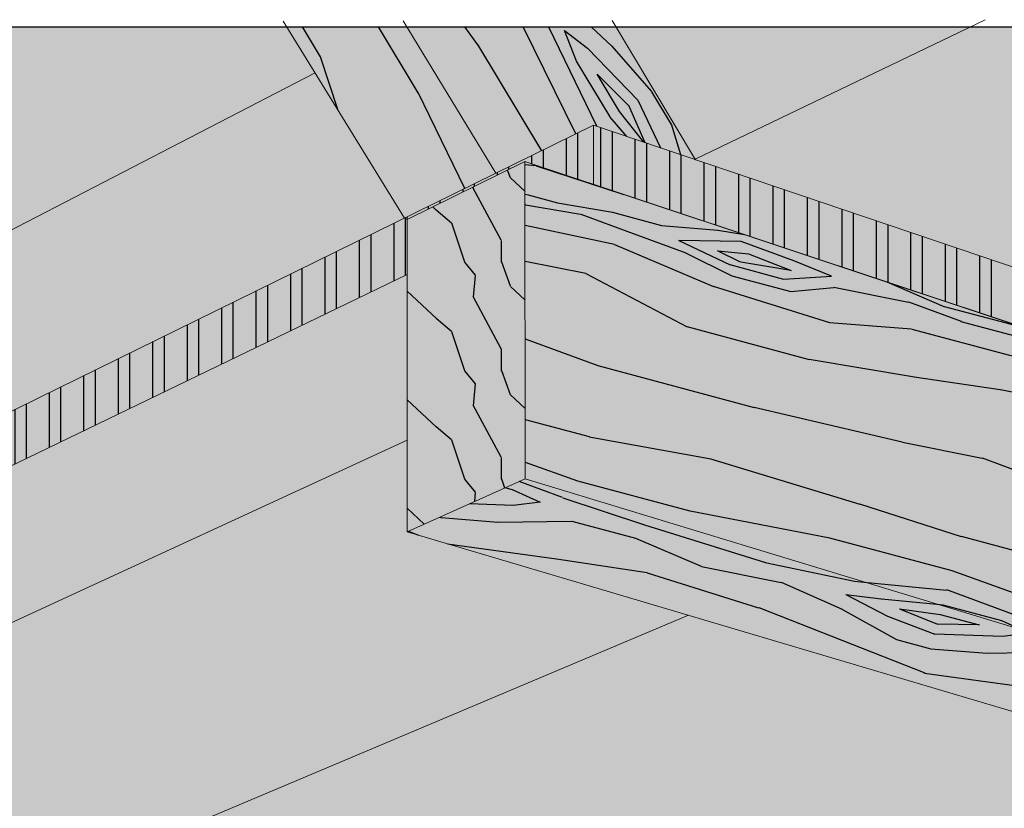
# Model space of a CAD drawing. Units: metres. Extents: x 1837 to 6240, y -872 to 2993.
# Drawn here: x 2484 to 2620, y 2602 to 2711 of the extents above; entities that cross this region are included whole.
import ezdxf

# ---------------------------------------------------------------- set-up
doc = ezdxf.new("R2010")
doc.units = ezdxf.units.M
doc.layers.add('Rigips Beplankung', color=7, linetype='Continuous')
doc.layers.add('Rigips Schraffur 4', color=8, linetype='Continuous')
doc.layers.add('Rigips Schr Dämmung FH', color=7, linetype='Continuous', true_color=0xeddf9e)
doc.layers.add('Rigips Schr Holz FH', color=7, linetype='Continuous', true_color=0xdcac6f)
pattern_1 = [(334.6952, (-2658.2175, 459.149), (387.571672, -176.318478), [7.8262, -774.7975]), (345, (-2651.14, 455.804), (85.7321, 49.4975), [7.7, -62.3]), (3.4349, (-2643.705, 453.81), (153.34695, 31.380026), [6.6408, -214.7186]), (157.875, (-2637.076, 454.2085), (455.186379, -194.436031), [5.6436, -558.71445]), (159.8056, (-2642.304, 456.334), (658.030877, -248.787829), [7.7318, -765.4435]), (179.0362, (-2649.56, 459.003), (-220.96176, -13.262667), [8.6585, -279.95884]), (354.4623, (-2652.808, 457.699), (356.19139, -22.971998), [4.25796, -421.53545]), (338.6598, (-2648.57, 457.2884), (-522.801061, 212.553569), [6.3388, -627.5382]), (170.7106, (-2642.666, 454.982), (-626.6505886, 95.441091), [7.0349, -696.4564]), (153.6901, (-2649.609, 456.117), (252.341992, -140.083994), [3.5693, -353.362]), (339.8056, (-2664.484, 460.103), (-658.030877, 248.787829), [7.7318, -765.4435]), (333.6901, (-2657.228, 457.434), (-252.341992, 140.083994), [7.1386, -349.7927]), (345, (-2650.83, 454.27), (85.7321, 49.4975), [8.4, -61.6]), (5.556, (-2642.715, 452.096), (374.308758, 44.642646), [5.9808, -592.0995]), (348.8141, (-2636.762, 452.675), (964.7247093, -186.0274304), [10.5233, -1041.8074]), (339.8056, (-2626.4385, 450.6336), (-658.030877, 248.787829), [7.7318, -765.4435]), (345, (-2619.18, 447.965), (85.7321, 49.4975), [7.7, -62.3]), (350.1944, (-2679.359, 464.089), (694.2653703, -113.558859), [7.7318, -765.4435]), (339.8056, (-2671.7404, 462.772), (-658.030877, 248.787829), [7.7318, -765.4435]), (345, (-2679, 465.44), (85.7321, 49.4975), [4.2, -65.8]), (350.1944, (-2674.94, 464.354), (694.2653703, -113.558859), [7.7318, -765.4435]), (345, (-2667.32, 463.04), (85.7321, 49.4975), [7, -63]), (355.3048, (-2660.56, 461.226), (-423.806152, 41.089555), [7.8262, -774.7975]), (350.1944, (-2652.76, 460.585), (694.2653703, -113.558859), [7.7318, -765.4435]), (339.8056, (-2645.141, 459.2683), (-658.030877, 248.787829), [7.7318, -765.4435]), (339.8056, (-2637.8845, 456.599), (-658.030877, 248.787829), [7.7318, -765.4435]), (336.8699, (-2630.628, 453.93), (-387.57151, 176.31876), [9.8995, -485.0752]), (345, (-2621.524, 450.04), (85.7321, 49.4975), [10.5, -59.5]), (332.4712, (-2635.099, 410.197), (319.956735, -158.201453), [6.45365, -638.9144]), (339.2894, (-2629.376, 407.2144), (-590.415875, 230.670885), [7.0349, -696.4564]), (353.1301, (-2635.099, 410.197), (423.806153, -41.08923), [4.9498, -490.025]), (354.4623, (-2630.185, 409.605), (356.19139, -22.971998), [8.51585, -417.2775]), (345, (-2689.324, 426.9), (85.7321, 49.4975), [8.4, -61.6]), (335.5377, (-2681.21, 424.727), (-319.956792, 158.201362), [4.25796, -421.53545]), (186.8014, (-2677.334, 422.964), (220.961774, 13.262797), [3.76964, -373.1919]), (177.9946, (-2681.0774, 422.517), (644.767945, -27.8265604), [9.3392, -924.5773]), (337.875, (-2627.662, 408.204), (-455.186379, 194.436031), [5.6436, -558.71445]), (352.125, (-2627.662, 408.204), (491.420983, -59.206647), [5.6436, -558.71445]), (345, (-2689.686, 425.55), (85.7321, 49.4975), [5.6, -64.4]), (179.0362, (-2684.277, 424.099), (-220.96176, -13.262667), [5.77234, -282.8451]), (341.6335, (-2674.2673, 423.591), (-1063.7193478, 357.4928674), [11.9206, -1180.1365]), (342.7094, (-2662.954, 419.835), (-1604.6381407, 502.4305188), [17.514, -1733.88544]), (348.1798, (-2646.2315, 414.6295), (1167.5689381, -240.3804706), [12.61946, -1249.3235]), (354.4623, (-2633.88, 412.045), (356.19139, -22.971998), [12.7738, -413.0196]), (355.3048, (-2690.9543, 420.8155), (-423.806152, 41.089555), [7.8262, -774.7975]), (0.9454, (-2683.154, 420.175), (-288.576571, 4.854535), [10.19214, -499.41556]), (345, (-2672.964, 420.34), (85.7321, 49.4975), [9.1, -60.9]), (336.8699, (-2664.174, 417.988), (-387.57151, 176.31876), [9.8995, -485.0752]), (348.5763, (-2655.07, 414.099), (1032.3393268, -204.145829), [11.22184, -1110.9635]), (336.2538, (-2644.0704, 411.8764), (455.186201, -194.4364117), [9.207, -911.4992]), (330.9638, (-2635.643, 408.169), (-184.727162, 121.966686), [8.6585, -279.95884]), (345, (-2628.07, 403.966), (85.7321, 49.4975), [4.9, -65.1]), (159.8056, (-2674.2673, 423.591), (658.030877, -248.787829), [15.4635, -757.7118]), (340.2364, (-2688.0556, 431.634), (-725.6457705, 266.904917), [16.85824, -826.0534]), (345, (-2672.19, 425.93), (85.7321, 49.4975), [16.1, -53.9]), (349.0856, (-2656.639, 421.7664), (897.109775, -167.9107874), [19.6499, -962.84685]), (345, (-2637.344, 418.046), (85.7321, 49.4975), [17.5, -52.5]), (352.125, (-2691.86, 417.435), (491.420983, -59.206647), [16.93076, -547.4273]), (351.3402, (-2675.089, 415.115), (559.035784, -77.32374), [12.67756, -621.1994]), (342.5104, (-2662.556, 413.2062), (-1469.4080805, 466.1973358), [16.1152, -1595.40584]), (338.4802, (-2647.1859, 408.363), (-1703.63299884, 673.8950497), [24.65946, -2441.28864]), (348.0128, (-2680.084, 461.3843), (1235.1839494, -258.4969117), [13.3184, -1318.52245]), (336.8699, (-2667.056, 458.618), (-387.57151, 176.31876), [14.84924, -480.1255]), (342.6141, (-2653.4003, 452.785), (-1537.0235947, 484.312315), [16.81456, -1664.6431]), (355.6197, (-2637.354, 447.761), (-779.997591, 64.0604736), [11.39516, -1128.12224]), (345, (-2625.99, 446.89), (85.7321, 49.4975), [14, -56]), (341.8202, (-2677.91, 469.498), (-1131.3345964, 375.608875), [12.61946, -1249.3235]), (351.009, (-2665.9204, 465.561), (-694.2653824, 113.5585654), [13.3735, -1323.9746]), (351.7098, (-2652.711, 463.471), (-626.6505603, 95.4416224), [11.98204, -1186.2249]), (339.2894, (-2640.854, 461.743), (-590.415875, 230.670885), [14.06986, -689.42146]), (332.9052, (-2627.6937, 456.7674), (-572.2983877, 298.286044), [10.02246, -992.225]), (354.4623, (-2618.771, 452.203), (356.19139, -22.971998), [8.51585, -417.2775]), (348.8141, (-2681.352, 456.6513), (964.7247093, -186.0274304), [10.5233, -1041.8074]), (332.1957, (-2671.0287, 454.61), (-824.640223, 438.370215), [15.7927, -1563.47926]), (345, (-2657.06, 447.24), (85.7321, 49.4975), [17.5, -52.5]), (350.4403, (-2640.1556, 442.714), (-761.8801204, 131.6763107), [14.7665, -1461.8851]), (351.7098, (-2625.594, 440.2616), (-626.6505603, 95.4416224), [11.98204, -1186.2249]), (345, (-2676.64, 474.23), (85.7321, 49.4975), [11.9, -58.1]), (353.1301, (-2665.147, 471.151), (423.806153, -41.08923), [19.799, -475.17575]), (342.6141, (-2645.4903, 468.783), (-1537.0235947, 484.312315), [16.81456, -1664.6431]), (339.4725, (-2629.444, 463.7586), (1383.6766795, -515.6926546), [21.80136, -2158.33625]), (351.8428, (-2693.1284, 412.7017), (-1185.6865016, 172.7644957), [17.6256, -1744.9294]), (345, (-2675.68, 410.2), (85.7321, 49.4975), [19.6, -50.4]), (341.3478, (-2656.749, 405.128), (-2059.82467056, 696.8661018), [32.9669, -3263.72837]), (345, (-2686.79, 436.37), (85.7321, 49.4975), [16.8, -53.2]), (349.7636, (-2670.56, 432.0187), (761.88013, -131.6764466), [16.85824, -826.0534]), (343.1524, (-2653.9699, 429.0228), (-2010.327036, 611.13442825), [21.7113, -2149.4175]), (342.2737, (-2633.1905, 422.7303), (-1334.1789157, 429.961207), [14.71666, -1456.94906]), (339.8056, (-2683.8886, 447.185), (-658.030877, 248.787829), [15.4635, -757.7118]), (345, (-2669.376, 441.85), (85.7321, 49.4975), [22.4, -47.6]), (346.9092, (-2647.739, 436.0496), (1978.9471342, -457.7861971), [21.0117, -2080.15465]), (348.5763, (-2627.2733, 431.2905), (1032.3393268, -204.145829), [11.22184, -1110.9635])]
pattern_2 = [(90, (-2693.1284, 412.7017), (-4.7625, 9e-16), []), (90, (-2691.541, 414.289), (-4.7625, 9e-16), [])]

msp = doc.modelspace()

# ---------------------------------------------------------------- hatches: boundary and pattern name
h = msp.add_hatch()
h.set_pattern_fill('WOOD_2', color=3, scale=15, pattern_type=2)
h.set_pattern_definition([(108.4349, (-2689.2284, 412.7017), (-14.999976, 30.0000065), [5.692095, -41.74206]), (139.3987, (-2691.0284, 418.1017), (-89.99998527, 75.0000063), [2.765865, -135.52731]), (136.8476, (-2678.1284, 419.9017), (-224.99996306, 210.00004251), [6.57951, -322.39617]), (109.9831, (-2682.9284, 424.4017), (-44.9999918, 120.00000988), [3.51141, -172.05909]), (90, (-2684.128, 412.702), (-15, 15), [3, -12]), (118.4429, (-2684.1284, 415.7017), (104.999907584, -195.00005649), [8.18841, -401.23191]), (84.2894, (-2688.0284, 422.9017), (-15.00001972, -134.99999135), [3.01497, -147.73317]), (129.8056, (-2687.7284, 425.9017), (60.0000365, -74.9999709), [2.343075, -114.810675])])
h.paths.add_polyline_path([(2264.59, 2660.12), (2253.52, 2653.06), (2253.4, 2612.47), (2264.47, 2618.92)])
h.paths.add_polyline_path([(2554.19, 2691.71), (2537.89, 2683.7), (2537.92, 2640.5), (2554.23, 2647.83)])
at = {"layer": 'Rigips Schr Dämmung FH'}
h = msp.add_hatch(color=256, dxfattribs=at)
h.dxf.hatch_style = 1
edge = h.paths.add_edge_path()
edge.add_spline(control_points=[(2157.59, 2543.22), (2160.62, 2545.15), (2169.62, 2549.66), (2185.54, 2546.84), (2197.28, 2547.66), (2202.27, 2548.41)], knot_values=[9.611687, 9.611687, 9.611687, 9.611687, 20.246432, 40.252355, 55.400582, 55.400582, 55.400582, 55.400582], degree=3, periodic=0)
edge.add_line((2202.27, 2548.41), (2157.59, 2557.14))
edge.add_line((2157.59, 2557.14), (2157.59, 2543.22))
h.paths.add_polyline_path([(2294.63, 2602.75), (2253.4, 2612.47), (2253.41, 2618.05), (2205.03, 2589.48), (2204.9, 2554.31)])
edge = h.paths.add_edge_path()
edge.add_spline(control_points=[(2217.39, 2551.83), (2237.51, 2557.69), (2288.72, 2584.44), (2364.54, 2561.47), (2437.25, 2526.78), (2504.88, 2530.82), (2556.53, 2517.75), (2578.46, 2506.82), (2582.82, 2504.39)], knot_values=[70.891654, 70.891654, 70.891654, 70.891654, 133.434551, 236.286413, 290.50271, 374.786113, 433.254256, 448.225846, 448.225846, 448.225846, 448.225846], degree=3, periodic=0)
edge.add_line((2582.82, 2504.39), (2637.26, 2522.03))
edge.add_line((2637.26, 2522.03), (2294.63, 2602.75))
edge.add_line((2294.63, 2602.75), (2204.9, 2554.31))
edge.add_line((2204.9, 2554.31), (2217.39, 2551.83))
h.paths.add_polyline_path([(2448.2, 2611.81), (2448.18, 2574.73), (2576.78, 2628.97), (2537.92, 2640.5), (2537.91, 2653.19)])
h.paths.add_polyline_path([(2448.18, 2574.73), (2650.04, 2526.17), (2780.62, 2568.49), (2576.78, 2628.97)])
edge = h.paths.add_edge_path()
edge.add_spline(control_points=[(2702.57, 2440.13), (2720.45, 2435.67), (2761.41, 2419.74), (2801.61, 2358.55), (2864.28, 2327.5), (2884.89, 2267.85), (2912.05, 2254.76), (2929.36, 2250.79)], knot_values=[586.980824, 586.980824, 586.980824, 586.980824, 640.860168, 718.495035, 796.539453, 840.346487, 892.72793, 892.72793, 892.72793, 892.72793], degree=3, periodic=0)
edge.add_line((2929.36, 2250.79), (2929.36, 2296.4))
edge.add_line((2929.36, 2296.4), (2780.62, 2568.49))
edge.add_line((2780.62, 2568.49), (2650.1, 2526.19))
edge.add_line((2650.1, 2526.19), (2650.13, 2526.15))
edge.add_line((2650.13, 2526.15), (2652.87, 2521.64))
edge.add_line((2652.87, 2521.64), (2655.22, 2517.8))
edge.add_line((2655.22, 2517.8), (2694.05, 2454.09))
edge.add_line((2694.05, 2454.09), (2694.19, 2454.13))
edge.add_line((2694.19, 2454.13), (2696.19, 2450.84))
edge.add_line((2696.19, 2450.84), (2702.57, 2440.13))
edge = h.paths.add_edge_path()
edge.add_spline(control_points=[(2582.82, 2504.39), (2596.7, 2496.64), (2617.09, 2480.92), (2639.89, 2449.75), (2665.81, 2447.01), (2681.56, 2444.46), (2685.47, 2443.76)], knot_values=[448.225846, 448.225846, 448.225846, 448.225846, 495.845715, 524.358245, 558.659327, 570.090714, 570.090714, 570.090714, 570.090714], degree=3, periodic=0)
edge.add_line((2685.47, 2443.76), (2637.26, 2522.03))
edge.add_line((2637.26, 2522.03), (2582.82, 2504.39))
h.paths.add_polyline_path([(2929.36, 2328.23), (2929.36, 2508.78), (2842.89, 2488.69)], flags=17)
h.paths.add_polyline_path([(2929.36, 2508.78), (2929.36, 2526.85), (2857.8, 2509.31), (2842.89, 2488.69)], flags=17)
at = {"layer": 'Rigips Schr Holz FH'}
h = msp.add_hatch(color=256, dxfattribs=at)
h.dxf.hatch_style = 1
h.paths.add_polyline_path([(2566.76, 2710.33), (2537.84, 2710.33), (2550.18, 2690.1), (2563.66, 2696.72), (2577.6, 2692), (2577.71, 2692.05)])
h.paths.add_polyline_path([(2537.84, 2710.33), (2521.27, 2710.33), (2537.56, 2683.9), (2550.18, 2690.1)])
at = {"layer": 'Rigips Schr Holz FH', "true_color": 0xdcab6f}
h = msp.add_hatch(color=43, dxfattribs=at)
h.dxf.hatch_style = 1
h.paths.add_polyline_path([(2253.52, 2653.06), (2264.59, 2660.12), (2420.2, 2619.18), (2427.7, 2622.8), (2249.76, 2670.21), (2157.59, 2609.03), (2157.59, 2599.8), (2205.03, 2589.48), (2253.41, 2618.05)])
h.paths.add_polyline_path([(2537.91, 2653.19), (2537.89, 2676.09), (2420.2, 2619.18), (2448.2, 2611.81)])
h.paths.add_polyline_path([(2731.81, 2639.82), (2731.83, 2632.54), (2786.44, 2614.35), (2786.42, 2621.34)])
h.paths.add_polyline_path([(2563.66, 2696.72), (2563.67, 2688.55), (2731.38, 2632.69), (2731.36, 2639.97)])
h.paths.add_polyline_path([(2537.89, 2676.09), (2537.89, 2684.06), (2427.7, 2629.93), (2427.7, 2622.8)])
h.paths.add_polyline_path([(2249.78, 2678.09), (2249.76, 2670.21), (2427.7, 2622.8), (2427.7, 2629.93)])
h.paths.add_polyline_path([(2249.76, 2670.21), (2249.78, 2678.09), (2157.59, 2615.91), (2157.59, 2609.03)])
at = {"layer": 'Rigips Schr Holz FH'}
h = msp.add_hatch(color=256, dxfattribs=at)
h.dxf.hatch_style = 1
h.paths.add_polyline_path([(2563.66, 2696.72), (2537.89, 2684.06), (2537.89, 2683.7), (2554.19, 2691.71), (2563.67, 2688.55)])
h = msp.add_hatch(color=256, dxfattribs=at)
h.dxf.hatch_style = 1
h.paths.add_polyline_path([(2780.62, 2568.49), (2834.24, 2563.03), (2554.23, 2647.83), (2537.92, 2640.5)])
h.paths.add_polyline_path([(2834.24, 2563.03), (2810.14, 2608.83), (2748.43, 2629.64), (2554.19, 2691.71), (2554.23, 2647.83)])
h.paths.add_polyline_path([(2537.92, 2640.5), (2554.23, 2647.83), (2554.19, 2691.71), (2537.89, 2683.7)])
at = {"layer": 'Rigips Schraffur 4', "true_color": 0xbfbfbf}
h = msp.add_hatch(color=9, dxfattribs=at)
h.dxf.hatch_style = 1
h.paths.add_polyline_path([(2537.56, 2683.9), (2525.19, 2703.98), (2445.69, 2662.87), (2457.66, 2644.64)])
h.paths.add_polyline_path([(2525.19, 2703.98), (2521.27, 2710.33), (2465.81, 2710.33), (2428.24, 2689.45), (2445.69, 2662.87)])
h.paths.add_polyline_path([(2465.81, 2710.33), (2414.52, 2710.33), (2428.24, 2689.45)])
h.paths.add_polyline_path([(2414.58, 2646.79), (2397.68, 2638.05), (2425.53, 2630.51)])
h.paths.add_polyline_path([(2397.4, 2672.31), (2356.05, 2649.32), (2397.68, 2638.05), (2414.58, 2646.79)])
h.paths.add_polyline_path([(2397.4, 2672.31), (2379.88, 2698.35), (2320.45, 2662.87), (2323.86, 2658.04), (2356.05, 2649.32)])
h.paths.add_polyline_path([(2379.88, 2698.35), (2371.82, 2710.33), (2339.24, 2710.33), (2303.24, 2687.27), (2320.45, 2662.87)])
h.paths.add_polyline_path([(2339.24, 2710.33), (2286.98, 2710.33), (2303.24, 2687.27)])
h.paths.add_polyline_path([(2258.8, 2693.66), (2216.79, 2664.79), (2214, 2662.87), (2218.43, 2656.94), (2249.78, 2678.09), (2274.93, 2671.29)])
h.paths.add_polyline_path([(2258.8, 2693.66), (2246.79, 2710.33), (2230.97, 2710.33), (2199.91, 2687.45), (2197.16, 2685.42), (2214, 2662.87)])
h.paths.add_polyline_path([(2230.97, 2710.33), (2182.5, 2710.33), (2180.02, 2708.38), (2197.16, 2685.42)])
h.paths.add_polyline_path([(2182.5, 2710.33), (2178.56, 2710.33), (2180.02, 2708.38)])
h.paths.add_polyline_path([(2189.55, 2646.07), (2175.43, 2636.37), (2179.69, 2630.82), (2193.88, 2640.39)])
h.paths.add_polyline_path([(2173.1, 2667.69), (2159.2, 2657.45), (2157.59, 2659.54), (2157.59, 2640.64), (2166.46, 2638.53), (2175.45, 2636.38), (2189.55, 2646.07)])
h.paths.add_polyline_path([(2173.1, 2667.69), (2157.59, 2688.06), (2157.59, 2659.54), (2159.2, 2657.45)])
at = {"layer": 'Rigips Schraffur 4'}
h = msp.add_hatch(dxfattribs=at)
h.set_pattern_fill('WOOD_5', color=3, scale=75, angle=121, pattern_type=2)
h.set_pattern_definition([(110.6952, (-2754.6045, 402.8874), (-167.479953, 424.353005), [8.3852, -830.1402]), (121, (-2757.57, 410.73), (-102.9154, 25.6597), [8.25, -66.75]), (139.4349, (-2761.817, 417.803), (-141.54317, 89.94733), [7.1151, -230.0557]), (293.875, (-2767.222, 422.43), (-206.107567, 488.640647), [6.0467, -598.6226]), (295.8056, (-2764.7746, 416.901), (-321.9913415, 681.50319), [8.28405, -820.118]), (315.0362, (-2761.168, 409.443), (180.17101, -154.2349), [9.277, -299.9559]), (130.4623, (-2757.695, 408.03), (-257.426736, 282.810004), [4.5621, -451.6451]), (114.6598, (-2760.655, 411.501), (244.735173, -552.928259), [6.79155, -672.3623]), (306.7106, (-2763.489, 417.6735), (411.93831, -539.9599845), [7.5374, -746.2033]), (289.6901, (-2758.983, 411.631), (-90.224056, 295.778003), [3.82425, -378.6022]), (115.8056, (-2750.485, 397.488), (321.9913415, -681.50319), [8.28405, -820.118]), (109.6901, (-2754.091, 404.946), (90.224056, -295.778003), [7.6485, -374.7779]), (121, (-2756.67, 412.15), (-102.9154, 25.6597), [9, -66]), (141.556, (-2761.304, 419.8615), (-321.714187, 244.1823), [6.408, -634.3923]), (124.8141, (-2766.3225, 423.8457), (-605.0778945, 861.3975312), [11.275, -1116.2222]), (115.8056, (-2772.7595, 433.1025), (321.9913415, -681.50319), [8.28405, -820.118]), (121, (-2776.366, 440.56), (-102.9154, 25.6597), [8.25, -66.75]), (126.1944, (-2741.987, 383.3445), (-450.565823, 604.2478474), [8.28405, -820.118]), (115.8056, (-2746.879, 390.03), (321.9913415, -681.50319), [8.28405, -820.118]), (121, (-2743.27, 382.57), (-102.9154, 25.6597), [4.5, -70.5]), (126.1944, (-2745.5904, 386.429), (-450.565823, 604.2478474), [8.28405, -820.118]), (121, (-2750.48, 393.115), (-102.9154, 25.6597), [7.5, -67.5]), (131.3048, (-2754.345, 399.543), (296.054389, -347.0976894), [8.3852, -830.1402]), (126.1944, (-2759.88, 405.8424), (-450.565823, 604.2478474), [8.28405, -820.118]), (115.8056, (-2764.772, 412.528), (321.9913415, -681.50319), [8.28405, -820.118]), (115.8056, (-2768.378, 419.9856), (321.9913415, -681.50319), [8.28405, -820.118]), (112.8699, (-2771.984, 427.444), (167.479619, -424.353102), [10.6066, -519.72345]), (121, (-2776.11, 437.22), (-102.9154, 25.6597), [11.25, -63.75]), (108.4712, (-2735.989, 457.8216), (-128.851768, 360.065599), [6.9146, -684.5512]), (115.2894, (-2738.1795, 464.38), (283.363046, -617.215797), [7.5374, -746.2033]), (129.1301, (-2735.989, 457.822), (-296.054631, 347.09744), [5.3033, -525.0268]), (130.4623, (-2739.336, 461.935), (-257.426736, 282.810004), [9.1241, -447.083]), (121, (-2706.63, 404.59), (-102.9154, 25.6597), [9, -66]), (111.5377, (-2711.264, 412.304), (128.85188, -360.06557), [4.5621, -451.6451]), (322.8014, (-2712.939, 416.548), (-180.17112, 154.234808), [4.0389, -399.8485]), (313.9946, (-2709.722, 414.106), (-476.2256696, 501.3323597), [10.0063, -990.6185]), (113.875, (-2740.238, 464.893), (206.107567, -488.640647), [6.0467, -598.6226]), (128.125, (-2740.238, 464.893), (-334.682441, 411.385068), [6.0467, -598.6226]), (121, (-2705.34, 405.36), (-102.9154, 25.6597), [6, -69]), (315.0362, (-2708.433, 410.505), (180.17101, -154.2349), [6.18465, -303.0483]), (117.6335, (-2715.77, 418.347), (553.7574113, -1067.2289964), [12.77205, -1264.432]), (118.7094, (-2721.6937, 429.662), (862.7812653, -1581.5288411), [18.765, -1857.7344]), (124.1798, (-2730.7077, 446.12), (-720.9605366, 1054.260831), [13.52085, -1338.5609]), (130.4623, (-2738.304, 457.306), (-257.426736, 282.810004), [13.6862, -442.521]), (131.3048, (-2700.843, 408.066), (296.054389, -347.0976894), [8.3852, -830.1402]), (136.9454, (-2706.378, 414.365), (218.798968, -218.522347), [10.92015, -535.0881]), (121, (-2714.36, 421.82), (-102.9154, 25.6597), [9.75, -65.25]), (112.8699, (-2719.379, 430.178), (167.479619, -424.353102), [10.6066, -519.72345]), (124.5763, (-2723.501, 439.9507), (-643.7048103, 925.6857583), [12.0234, -1190.318]), (112.2538, (-2730.324, 449.8505), (-206.1071463, 488.640808), [9.8647, -976.6063]), (106.9638, (-2734.06, 458.98), (51.596165, -231.49046), [9.277, -299.9559]), (121, (-2736.77, 467.854), (-102.9154, 25.6597), [5.25, -69.75]), (295.8056, (-2715.77, 418.347), (-321.9913415, 681.50319), [16.568, -811.83405]), (116.2364, (-2711.129, 401.886), (360.619445, -745.7906125), [18.0624, -885.0572]), (121, (-2719.114, 418.09), (-102.9154, 25.6597), [17.25, -57.75]), (125.0856, (-2727.998, 432.8736), (-566.4494277, 797.1104215), [21.0535, -1031.6216]), (121, (-2740.1, 450.1), (-102.9154, 25.6597), [18.75, -56.25]), (128.125, (-2697.6285, 409.998), (-334.682441, 411.385068), [18.1401, -586.52925]), (127.3402, (-2708.828, 424.268), (-373.310471, 475.672425), [13.5831, -665.5708]), (118.5104, (-2717.0666, 435.067), (785.5241074, -1452.9545584), [17.2663, -1709.3634]), (114.4802, (-2725.3081, 450.2395), (811.46162586, -1787.35977144), [26.42085, -2615.6664]), (124.0128, (-2739.4154, 384.8896), (-759.589213, 1118.5478425), [14.2697, -1412.7026]), (112.8699, (-2747.398, 396.718), (167.479619, -424.353102), [15.9099, -514.4202]), (118.6141, (-2753.5808, 411.3772), (824.1542595, -1517.2408175), [18.0156, -1783.5462]), (131.6197, (-2762.2086, 427.1925), (553.481965, -629.906897), [12.2091, -1208.7024]), (121, (-2770.32, 436.32), (-102.9154, 25.6597), [15, -60]), (117.8202, (-2747.13, 380.2543), (592.3865932, -1131.5158503), [13.52085, -1338.5609]), (127.009, (-2753.44, 392.2123), (450.5660502, -604.2476303), [14.32875, -1418.5442]), (127.7098, (-2762.065, 403.6544), (411.9378933, -539.960373), [12.8379, -1270.95525]), (115.2894, (-2769.9176, 413.811), (283.363046, -617.215797), [15.07485, -738.66585]), (108.9052, (-2776.3574, 427.441), (219.0751186, -655.8438094), [10.73835, -1063.0982]), (130.4623, (-2779.837, 437.6), (-257.426736, 282.810004), [9.1241, -447.083]), (124.8141, (-2734.9153, 387.5936), (-605.0778945, 861.3975312), [11.275, -1116.2222]), (108.1957, (-2741.3524, 396.8504), (309.2989223, -951.621832), [16.92075, -1675.15635]), (121, (-2746.636, 412.925), (-102.9154, 25.6597), [18.75, -56.25]), (126.4403, (-2756.293, 428.997), (489.1935453, -668.5354436), [15.82125, -1566.3055]), (127.7098, (-2765.6907, 441.725), (411.9378933, -539.960373), [12.8379, -1270.95525]), (121, (-2751.63, 377.55), (-102.9154, 25.6597), [12.75, -62.25]), (129.1301, (-2758.197, 388.479), (-296.054631, 347.09744), [21.2132, -509.1169]), (118.6141, (-2771.584, 404.9346), (824.1542595, -1517.2408175), [18.0156, -1783.5462]), (115.4725, (-2780.212, 420.75), (-682.6108792, 1427.2937556), [23.3586, -2312.5031]), (127.8428, (-2693.1284, 412.7017), (785.2491303, -1015.6322474), [18.88455, -1869.5672]), (121, (-2704.714, 427.615), (-102.9154, 25.6597), [21, -54]), (117.3478, (-2715.5298, 445.6152), (1068.889282, -2070.1692553), [35.3217, -3496.8518]), (121, (-2715.63, 399.18), (-102.9154, 25.6597), [18, -57]), (125.7636, (-2724.9, 414.611), (-489.1934516, 668.5355554), [18.0624, -885.0572]), (119.1524, (-2735.4562, 429.2674), (1094.5485028, -1967.2540934), [23.2621, -2302.9473]), (118.2737, (-2746.788, 449.5828), (708.2698322, -1324.3786718), [15.76785, -1561.01685]), (115.8056, (-2725.915, 393.0015), (321.9913415, -681.50319), [16.568, -811.83405]), (121, (-2733.13, 407.92), (-102.9154, 25.6597), [24, -51]), (122.9092, (-2745.4883, 428.4893), (-1184.4968815, 1825.7100248), [22.5125, -2228.7371]), (124.5763, (-2757.7196, 447.3893), (-643.7048103, 925.6857583), [12.0234, -1190.318])])
h.paths.add_polyline_path([(2537.84, 2710.33), (2521.27, 2710.33), (2537.56, 2683.9), (2550.18, 2690.1)])
h.paths.add_polyline_path([(2566.76, 2710.33), (2537.84, 2710.33), (2550.18, 2690.1), (2563.66, 2696.72), (2577.6, 2692), (2577.71, 2692.05)])
at = {"layer": 'Rigips Schraffur 4', "true_color": 0xbfbfbf}
h = msp.add_hatch(color=9, dxfattribs=at)
h.dxf.hatch_style = 1
h.paths.add_polyline_path([(2929.36, 2526.85), (2929.36, 2530.65), (2856.11, 2512.5), (2857.8, 2509.31)])
h.paths.add_polyline_path([(2929.36, 2565.2), (2840.98, 2541.15), (2856.11, 2512.5), (2929.36, 2530.65)])
h.paths.add_polyline_path([(2929.36, 2602.24), (2821.58, 2587.1), (2833.01, 2565.37), (2828.82, 2564.19), (2840.98, 2541.15), (2929.36, 2565.2)])
h.paths.add_polyline_path([(2929.36, 2602.24), (2929.36, 2640.53), (2810.14, 2608.83), (2819.9, 2590.29), (2821.58, 2587.1)])
h.paths.add_polyline_path([(2929.36, 2640.53), (2929.36, 2645.34), (2884.3, 2663.38), (2793.36, 2631.33), (2804.17, 2610.85), (2810.14, 2608.83)])
h.paths.add_polyline_path([(2832.42, 2684.17), (2776.7, 2662.88), (2793.36, 2631.33), (2884.3, 2663.38)])
h.paths.add_polyline_path([(2781.87, 2704.41), (2759.61, 2695.22), (2776.7, 2662.88), (2832.42, 2684.17)])
h.paths.add_polyline_path([(2781.87, 2704.41), (2767.09, 2710.33), (2751.63, 2710.33), (2759.61, 2695.22)])
h.paths.add_polyline_path([(2737.26, 2647.82), (2723.6, 2642.6), (2731.36, 2639.97), (2743.86, 2635.74)])
h.paths.add_polyline_path([(2720.24, 2678.96), (2673.37, 2659.59), (2723.6, 2642.6), (2737.26, 2647.82)])
h.paths.add_polyline_path([(2703.09, 2710.33), (2701.61, 2710.33), (2624.73, 2676.05), (2673.37, 2659.59), (2720.24, 2678.96)])
h.paths.add_polyline_path([(2701.61, 2710.33), (2615.75, 2710.33), (2577.71, 2692.05), (2577.77, 2691.95), (2624.73, 2676.05)])
h.paths.add_polyline_path([(2615.75, 2710.33), (2566.76, 2710.33), (2577.71, 2692.05)])
at = {"layer": 'Rigips Schraffur 4'}
h = msp.add_hatch(dxfattribs=at)
h.set_pattern_fill('ANSI32', color=256, scale=0.5, angle=45)
h.set_pattern_definition(pattern_2)
h.paths.add_polyline_path([(2563.66, 2696.72), (2537.89, 2684.06), (2537.89, 2683.7), (2554.19, 2691.71), (2563.67, 2688.55)])
h = msp.add_hatch(dxfattribs=at)
h.set_pattern_fill('ANSI32', color=256, scale=0.5, angle=45)
h.set_pattern_definition(pattern_2)
h.paths.add_polyline_path([(2563.66, 2696.72), (2563.67, 2688.55), (2731.38, 2632.69), (2731.36, 2639.97)])
h.paths.add_polyline_path([(2744.64, 2628.31), (2748.43, 2629.64), (2768.08, 2623.01), (2768.07, 2627.55), (2731.81, 2639.82), (2731.83, 2632.54)])
h = msp.add_hatch(dxfattribs=at)
h.set_pattern_fill('WOOD_5', color=3, scale=70, angle=345, pattern_type=2)
h.set_pattern_definition(pattern_1)
h.paths.add_polyline_path([(2744.36, 2589.91), (2744.23, 2628.41), (2554.19, 2691.71), (2554.23, 2647.83)])
h = msp.add_hatch(dxfattribs=at)
h.set_pattern_fill('ANSI32', color=256, scale=0.5, angle=45)
h.set_pattern_definition(pattern_2)
h.paths.add_polyline_path([(2537.89, 2676.09), (2537.89, 2684.06), (2427.7, 2629.93), (2427.7, 2622.8)])
h = msp.add_hatch(dxfattribs=at)
h.set_pattern_fill('AR-CONC', color=256, scale=0.1)
h.set_pattern_definition([(50, (-2693.128, 412.702), (18.218467, -1.59391), [1.905, -20.955]), (355, (-2693.128, 412.702), (-3.52434, 19.105685), [1.524, -16.76406]), (100.45144, (-2691.61, 412.569), (14.694125, 17.511775), [1.619, -17.809024]), (46.1842, (-2693.128, 417.782), (27.1079, -4.20423), [2.8575, -31.4325]), (96.63556, (-2690.87, 417.431), (23.74041, 24.74261), [2.4285, -26.71356]), (351.18415, (-2693.128, 417.782), (23.74041, 24.74261), [2.286, -25.14597]), (21, (-2690.588, 416.512), (15.16144, -10.22652), [1.905, -20.955]), (326, (-2690.588, 416.512), (6.1802, 18.418797), [1.524, -16.764]), (71.45144, (-2689.325, 415.66), (21.34164, 8.192277), [1.619, -17.808994]), (37.5, (-2693.1284, 412.702), (0.30886, 8.455504), [0, -16.5608, 0, -17.018, 0, -16.8275]), (7.5, (-2693.128, 412.702), (6.681966, 10.018057), [0, -9.7028, 0, -16.1798, 0, -6.4135]), (327.5, (-2698.7926, 412.702), (13.5590595, -0.5728744), [0, -6.35, 0, -19.812, 0, -26.289]), (317.5, (-2701.333, 412.702), (14.812918, 2.54265), [0, -8.255, 0, -13.1572, 0, -18.669])])
h.paths.add_polyline_path([(2448.18, 2574.73), (2650.04, 2526.17), (2780.62, 2568.49), (2738.58, 2580.97), (2576.78, 2628.97)])
h.paths.add_polyline_path([(2448.2, 2611.81), (2448.18, 2574.73), (2576.78, 2628.97), (2537.92, 2640.5), (2537.91, 2653.19)])
edge = h.paths.add_edge_path()
edge.add_line((2294.63, 2602.75), (2204.9, 2554.31))
edge.add_line((2204.9, 2554.31), (2217.39, 2551.83))
edge.add_spline(control_points=[(2217.39, 2551.83), (2237.51, 2557.69), (2288.72, 2584.44), (2364.54, 2561.47), (2437.25, 2526.78), (2504.88, 2530.82), (2556.53, 2517.75), (2578.46, 2506.82), (2582.82, 2504.39)], knot_values=[70.891654, 70.891654, 70.891654, 70.891654, 133.434551, 236.286413, 290.50271, 374.786113, 433.254256, 448.225846, 448.225846, 448.225846, 448.225846], degree=3, periodic=0)
edge.add_line((2582.82, 2504.39), (2637.26, 2522.03))
edge.add_line((2637.26, 2522.03), (2294.63, 2602.75))
h.paths.add_polyline_path([(2253.4, 2612.47), (2253.41, 2618.05), (2205.03, 2589.48), (2204.9, 2554.31), (2294.63, 2602.75)])
edge = h.paths.add_edge_path()
edge.add_line((2157.59, 2557.14), (2157.59, 2543.22))
edge.add_spline(control_points=[(2157.59, 2543.22), (2160.62, 2545.15), (2169.62, 2549.66), (2185.54, 2546.84), (2197.28, 2547.66), (2202.27, 2548.41)], knot_values=[9.611687, 9.611687, 9.611687, 9.611687, 20.246432, 40.252355, 55.400582, 55.400582, 55.400582, 55.400582], degree=3, periodic=0)
edge.add_line((2202.27, 2548.41), (2157.59, 2557.14))
h = msp.add_hatch(dxfattribs=at)
h.set_pattern_fill('WOOD_5', color=3, scale=70, angle=345, pattern_type=2)
h.set_pattern_definition(pattern_1)
h.paths.add_polyline_path([(2780.62, 2568.49), (2797.02, 2573.81), (2796.99, 2573.88), (2554.23, 2647.83), (2537.92, 2640.5)])

# ---------------------------------------------------------------- linework, layer by layer
at = {"color": 0, "linetype": 'Continuous', "lineweight": 0, "extrusion": (-2.80158e-16, 0.999874, -0.015888)}
for p, q in [((2617.81, 2711.32), (2577.71, 2692.05)), ((2577.71, 2692.05), (2617.81, 2711.32)), ((2617.81, 2711.32), (2577.71, 2692.05)), ((2577.71, 2692.05), (2617.81, 2711.32)), ((2445.69, 2662.87), (2525.19, 2703.98)), ((2525.19, 2703.98), (2445.69, 2662.87)), ((2525.19, 2703.98), (2445.69, 2662.87)), ((2445.69, 2662.87), (2525.19, 2703.98)), ((2427.7, 2629.93), (2563.66, 2696.72)), ((2563.67, 2688.55), (2563.66, 2696.72)), ((2563.66, 2696.72), (2731.36, 2639.97)), ((2731.38, 2632.69), (2563.67, 2688.55)), ((2420.2, 2619.18), (2537.89, 2676.09)), ((2448.2, 2611.81), (2537.91, 2653.19)), ((2576.78, 2628.97), (2448.18, 2574.73))]:
    msp.add_line(p, q, dxfattribs=at)
at = {"color": 6}
msp.add_lwpolyline([(2157.59, 2710.33), (2929.36, 2710.33), (2929.36, 2239.39), (2157.59, 2239.39)], close=True, dxfattribs=at)
at = {"layer": 'Rigips Beplankung', "linetype": 'Continuous', "lineweight": 0, "extrusion": (-2.80158e-16, 0.999874, -0.015888)}
for p, q in [((2537.56, 2683.9), (2520.79, 2711.11)), ((2537.34, 2711.15), (2550.18, 2690.1)), ((2577.77, 2691.95), (2566.24, 2711.21)), ((2537.89, 2683.7), (2554.19, 2691.71)), ((2744.59, 2628.29), (2554.19, 2691.71)), ((2554.19, 2691.71), (2554.23, 2647.83)), ((2537.92, 2640.5), (2537.89, 2683.7)), ((2554.23, 2647.83), (2537.92, 2640.5)), ((2554.23, 2647.83), (2828.82, 2564.19)), ((2537.92, 2640.5), (2780.62, 2568.49))]:
    msp.add_line(p, q, dxfattribs=at)
at = {"layer": 'Rigips Schraffur 4'}
msp.add_line((2537.89, 2683.7), (2537.89, 2684.06), dxfattribs=at)

doc.saveas('drawing.dxf')
